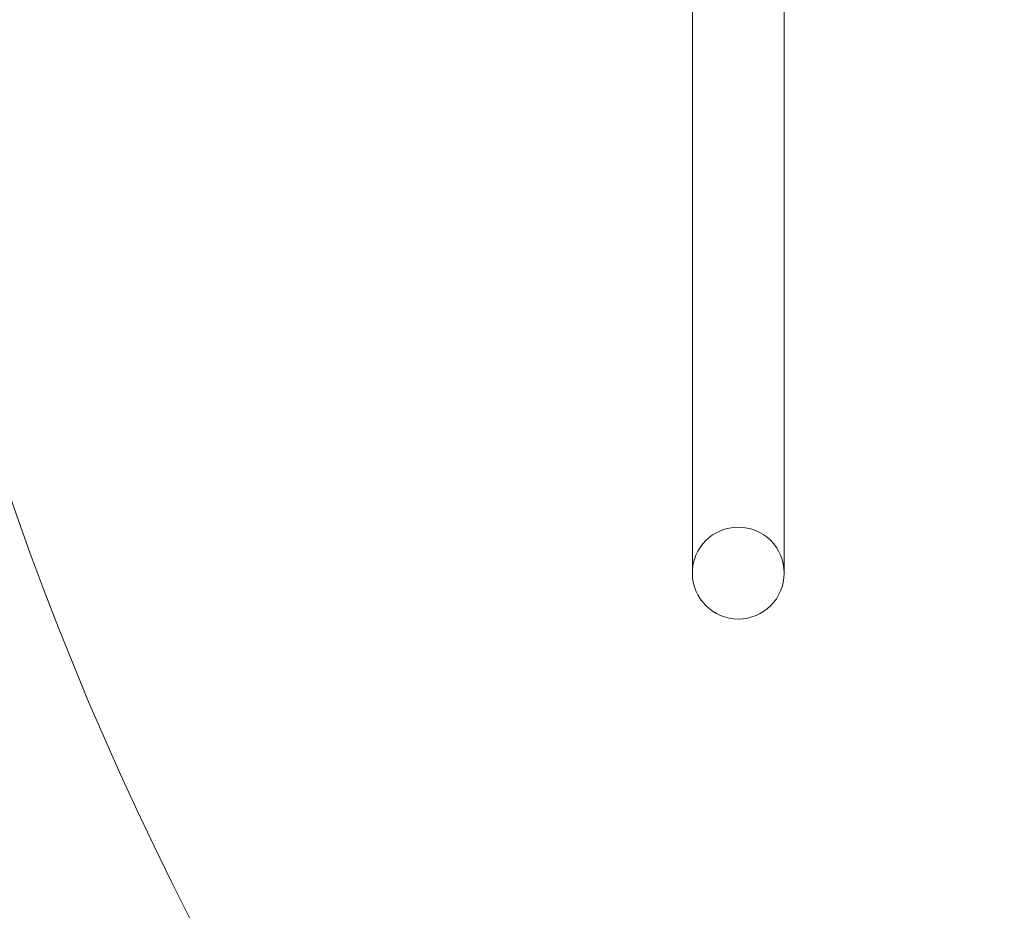
# Model space of a CAD drawing. Units: millimetres. Extents: x -2164 to -294, y 809 to 8309.
# Drawn here: x -1514 to -1428, y 4430 to 4508 of the extents above; entities that cross this region are included whole.
import ezdxf

# ---------------------------------------------------------------- set-up
doc = ezdxf.new("R2010")
doc.units = ezdxf.units.MM

# ---------------------------------------------------------------- blocks, each defined once
blk = doc.blocks.new('A$C6ABA4AA0')
at = {"color": 0, "linetype": 'Continuous', "lineweight": 0}
for p, q in [((-1447.381, 4461.681), (-1447.381, 4549.553)), ((-1455.381, 4461.681), (-1455.381, 4548.658)), ((-1455.381, 4459.617), (-1455.381, 4461.681)), ((-1447.381, 4461.681), (-1447.381, 4459.617))]:
    blk.add_line(p, q, dxfattribs=at)
for centre, radius, start, end in [((-1246.05, 4559.068), 284.267, 90, 270), ((-1246.05, 4559.068), 302.815, 181.97391, 270), ((-1451.381, 4459.617), 4, 90, 180), ((-1451.381, 4459.617), 4, 0, 90), ((-1451.381, 4459.617), 4, 180, 0)]:
    blk.add_arc(centre, radius, start, end, dxfattribs=at)

msp = doc.modelspace()

# ---------------------------------------------------------------- block references
msp.add_blockref('A$C6ABA4AA0', (0, 0))

doc.saveas('drawing.dxf')
